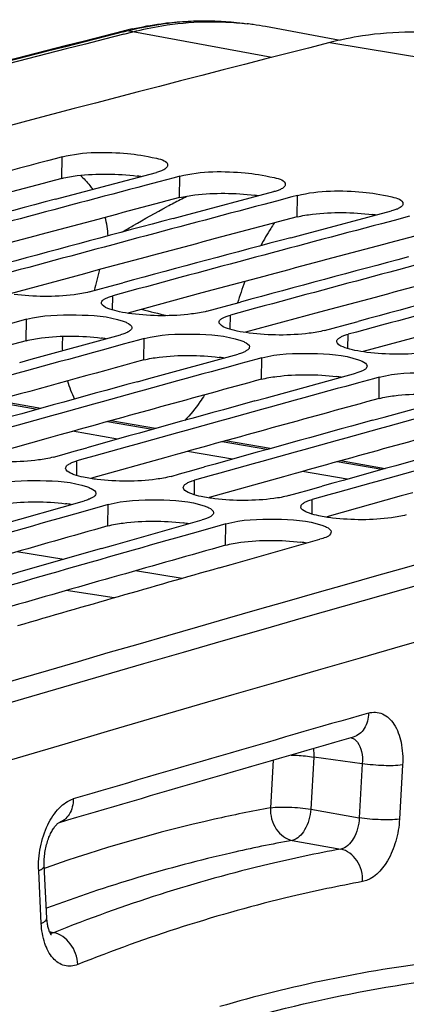
# Model space of a CAD drawing. Units: millimetres. Extents: x 0 to 594, y 0 to 420.
# Drawn here: x 305 to 307, y 85 to 92 of the extents above; entities that cross this region are included whole.
import ezdxf

# ---------------------------------------------------------------- set-up
doc = ezdxf.new("R2010")
doc.units = ezdxf.units.MM
doc.header["$LTSCALE"] = 32.67
doc.layers.get('0').update_dxf_attribs({"linetype": 'CONTINUOUS'})
doc.layers.add('SOLIDES', color=7, linetype='CONTINUOUS')

msp = doc.modelspace()

# ---------------------------------------------------------------- linework, layer by layer
at = {"color": 9, "linetype": 'CONTINUOUS'}
for p, q in [((306.688718, 91.35498), (315.312594, 89.940674)), ((304.853927, 90.424245), (304.856063, 90.571064)), ((305.659897, 90.292067), (305.662033, 90.438886)), ((306.465867, 90.159888), (306.468003, 90.306708)), ((305.201193, 89.521641), (305.202356, 89.61933)), ((304.608795, 89.311265), (304.610431, 89.45795)), ((306.007162, 89.389463), (306.008326, 89.487152)), ((305.414764, 89.179087), (305.416401, 89.325772)), ((306.813132, 89.257285), (306.814295, 89.354974)), ((306.220734, 89.046908), (306.222371, 89.193594)), ((307.026704, 88.91473), (307.02834, 89.061416)), ((304.684344, 88.83994), (304.377896, 88.893438)), ((305.471505, 88.70252), (305.164997, 88.756029)), ((305.234365, 88.636372), (304.927233, 88.68999)), ((306.258673, 88.565098), (305.952099, 88.618619)), ((306.021567, 88.498944), (305.714368, 88.552574)), ((304.955652, 88.387082), (304.956502, 88.48696)), ((307.045841, 88.427677), (306.7392, 88.481209)), ((306.808768, 88.361517), (306.501503, 88.415159)), ((305.761621, 88.254903), (305.762472, 88.354782)), ((305.169356, 88.041357), (305.170493, 88.187903)), ((306.567591, 88.122725), (306.568441, 88.222604)), ((305.975326, 87.909178), (305.976463, 88.055725)), ((304.867355, 87.812396), (304.545709, 87.864213)), ((305.678544, 87.681713), (305.356917, 87.733527))]:
    msp.add_line(p, q, dxfattribs=at)
at = {"color": 7, "linetype": 'CONTINUOUS'}
for p, q in [((304.856063, 90.571064), (304.817737, 90.560929)), ((304.886441, 90.302219), (305.500839, 90.465322)), ((305.517943, 90.400753), (305.431863, 90.377937)), ((305.623707, 90.42875), (305.517943, 90.400753)), ((305.662033, 90.438886), (305.623707, 90.42875)), ((305.692411, 90.170041), (306.306809, 90.333144)), ((304.810322, 90.28192), (304.886441, 90.302219)), ((306.323913, 90.268575), (306.237833, 90.245759)), ((306.429677, 90.296572), (306.323913, 90.268575)), ((306.468003, 90.306708), (306.429677, 90.296572)), ((306.49838, 90.037862), (307.112778, 90.200966)), ((305.616292, 90.149742), (305.692411, 90.170041)), ((307.129882, 90.136397), (307.043803, 90.113581)), ((307.235646, 90.164394), (307.129882, 90.136397)), ((306.422262, 90.017564), (306.49838, 90.037862)), ((305.041162, 89.645766), (305.100389, 89.661846)), ((305.100389, 89.661846), (305.184634, 89.684698)), ((305.184634, 89.684698), (305.271351, 89.708195)), ((305.990604, 89.55252), (306.077321, 89.576017)), ((305.847132, 89.513588), (305.906358, 89.529668)), ((305.906358, 89.529668), (305.990604, 89.55252)), ((304.571516, 89.447298), (304.467238, 89.418728)), ((304.610431, 89.45795), (304.571516, 89.447298)), ((306.796574, 89.420342), (306.883291, 89.443838)), ((306.653102, 89.38141), (306.712328, 89.39749)), ((306.712328, 89.39749), (306.796574, 89.420342)), ((304.643817, 89.184241), (305.255207, 89.352208)), ((305.377486, 89.31512), (305.273208, 89.286549)), ((305.416401, 89.325772), (305.377486, 89.31512)), ((305.273208, 89.286549), (305.186204, 89.262683)), ((304.564611, 89.162386), (304.643817, 89.184241)), ((305.449787, 89.052063), (306.061177, 89.22003)), ((306.183456, 89.182942), (306.079178, 89.154371)), ((306.222371, 89.193594), (306.183456, 89.182942)), ((306.079178, 89.154371), (305.992174, 89.130505)), ((305.37058, 89.030208), (305.449787, 89.052063)), ((306.255756, 88.919885), (306.867146, 89.087851)), ((306.989426, 89.050764), (306.885147, 89.022193)), ((307.02834, 89.061416), (306.989426, 89.050764)), ((306.885147, 89.022193), (306.798144, 88.998327)), ((306.17655, 88.89803), (306.255756, 88.919885)), ((307.061726, 88.787707), (307.673116, 88.955673)), ((306.98252, 88.765851), (307.061726, 88.787707)), ((304.937873, 88.553403), (305.025519, 88.577964)), ((304.795308, 88.513396), (304.853242, 88.529662)), ((304.853242, 88.529662), (304.937873, 88.553403)), ((305.743843, 88.421225), (305.831489, 88.445785)), ((305.601278, 88.381218), (305.659212, 88.397484)), ((305.659212, 88.397484), (305.743843, 88.421225)), ((306.549813, 88.289047), (306.637459, 88.313607)), ((306.407248, 88.24904), (306.465182, 88.265306)), ((306.465182, 88.265306), (306.549813, 88.289047)), ((304.400988, 88.041586), (305.009299, 88.214339)), ((305.131005, 88.176728), (305.028211, 88.147612)), ((305.170493, 88.187903), (305.131005, 88.176728)), ((305.028211, 88.147612), (304.940276, 88.122676)), ((305.206958, 87.909408), (305.815269, 88.082161)), ((305.936975, 88.04455), (305.834181, 88.015434)), ((305.976463, 88.055725), (305.936975, 88.04455)), ((305.834181, 88.015434), (305.746246, 87.990498)), ((305.124615, 87.885925), (305.206958, 87.909408)), ((306.012928, 87.77723), (306.621238, 87.949982)), ((305.930584, 87.753747), (306.012928, 87.77723))]:
    msp.add_line(p, q, dxfattribs=at)
at = {"color": 3, "linetype": 'CONTINUOUS'}
for p, q in [((305.08507, 89.791489), (305.007512, 89.7706)), ((305.007512, 89.7706), (304.499384, 89.633223)), ((305.89104, 89.659311), (305.813482, 89.638422)), ((305.813482, 89.638422), (305.305354, 89.501045)), ((306.697009, 89.527133), (306.619452, 89.506243)), ((306.619452, 89.506243), (306.111324, 89.368867)), ((307.425421, 89.374065), (306.917294, 89.236689)), ((304.759116, 88.643198), (304.251306, 88.501198)), ((304.839784, 88.665673), (304.759116, 88.643198)), ((305.565086, 88.51102), (305.057276, 88.36902)), ((305.645753, 88.533495), (305.565086, 88.51102)), ((306.371056, 88.378842), (305.863246, 88.236841)), ((306.451723, 88.401317), (306.371056, 88.378842)), ((307.177025, 88.246664), (306.669216, 88.104663)), ((307.257693, 88.269138), (307.177025, 88.246664))]:
    msp.add_line(p, q, dxfattribs=at)
at = {"color": 7, "linetype": 'CONTINUOUS'}
for centre, radius, start, end in [((385.718764, -217.922722), 319.215359, 104.33411574, 106.06509125), ((386.392183, -217.807038), 318.975224, 104.81738649, 105.19551131), ((387.219962, -218.02018), 319.059073, 104.85309311, 105.19547983), ((387.085006, -218.090482), 319.159305, 104.93870996, 105.15265692), ((388.025932, -218.152359), 319.059073, 104.85309311, 105.19547983), ((387.890976, -218.22266), 319.159305, 104.93870996, 105.15265692), ((388.831901, -218.284537), 319.059073, 104.85309311, 105.19547983), ((388.696946, -218.354839), 319.159305, 104.93870996, 105.15265692), ((389.637871, -218.416715), 319.059073, 104.85309311, 105.19547983), ((389.502915, -218.487017), 319.159305, 104.93870996, 105.15265692), ((390.443841, -218.548893), 319.059073, 104.85309311, 105.19547983), ((390.308885, -218.619195), 319.159305, 104.93870996, 105.15265692), ((390.260402, -220.696601), 321.422427, 105.34795959, 105.68866592), ((391.066372, -220.828779), 321.422427, 105.34795959, 105.68866592), ((390.932866, -220.901053), 321.524946, 105.43315655, 105.6460528), ((391.872342, -220.960957), 321.422427, 105.34795959, 105.68866592), ((395.677325, -224.167974), 324.227129, 105.08187344, 107.48741837), ((391.738835, -221.033231), 321.524946, 105.43315655, 105.6460528), ((392.678312, -221.093135), 321.422427, 105.34795959, 105.68866592), ((392.544805, -221.165409), 321.524946, 105.43315655, 105.6460528), ((393.484281, -221.225313), 321.422427, 105.34795959, 105.68866592), ((393.350775, -221.297587), 321.524946, 105.43315655, 105.6460528), ((393.334739, -223.418275), 323.838455, 105.84039171, 106.17940135), ((394.140709, -223.550453), 323.838455, 105.84039171, 106.17940135), ((394.008684, -223.624684), 323.943262, 105.92516469, 106.13700007), ((394.843847, -223.858654), 324.049157, 105.92519011, 106.17933718)]:
    msp.add_arc(centre, radius, start, end, dxfattribs=at)
at = {"color": 3, "linetype": 'CONTINUOUS'}
for centre, radius, start, end in [((386.29239, -217.58702), 318.595609, 104.81014992, 105.06715688), ((305.213533, 89.196665), 1.253197, 81.7485322, 82.8653835), ((387.098359, -217.719198), 318.595609, 104.81014992, 105.06715688), ((306.019503, 89.064487), 1.253197, 81.7485322, 82.8653835), ((387.904329, -217.851376), 318.595609, 104.81014992, 105.06715688), ((306.825472, 88.932309), 1.253197, 81.7485322, 82.8653835), ((388.710299, -217.983554), 318.595609, 104.81014992, 105.06715688), ((389.516269, -218.115733), 318.595609, 104.81014992, 105.06715688), ((395.113917, -222.40445), 322.236515, 104.33887365, 107.5821066), ((389.32693, -220.255164), 320.949429, 105.305225, 105.56097385), ((304.976573, 88.141114), 1.197367, 81.3893286, 82.9237267), ((390.092716, -220.241256), 320.797917, 105.30518962, 105.49828761), ((305.782543, 88.008936), 1.197367, 81.3893286, 82.9237267), ((390.93887, -220.51952), 320.949429, 105.305225, 105.56097385), ((306.588512, 87.876757), 1.197367, 81.3893286, 82.9237267), ((391.74484, -220.651698), 320.949429, 105.305225, 105.56097385), ((392.550809, -220.783876), 320.949429, 105.305225, 105.56097385), ((304.738865, 87.057414), 1.144966, 81.0209246, 82.9854509), ((393.211708, -223.137704), 323.394285, 105.79787824, 106.06778104), ((305.544834, 86.925236), 1.144966, 81.0209246, 82.9854509), ((394.017678, -223.269883), 323.394285, 105.79787824, 106.06778104), ((306.350804, 86.793058), 1.144966, 81.0209246, 82.9854509)]:
    msp.add_arc(centre, radius, start, end, dxfattribs=at)
at = {"color": 7, "linetype": 'CONTINUOUS'}
for points, knots in [([(307.576311, 91.399271), (307.358162, 91.435), (307.054071, 91.433969), (306.762697, 91.373881), (306.688718, 91.35498)], [0, 0, 0, 0, 0.74326722, 1, 1, 1, 1]), ([(304.856063, 90.571064), (305.000214, 90.609178), (305.239155, 90.606097), (305.447175, 90.576304), (305.578724, 90.542929), (305.578279, 90.512683)], [0, 0, 0, 0, 0.60471008, 0.87732074, 1, 1, 1, 1]), ([(305.529578, 90.474214), (305.525091, 90.472578), (305.515571, 90.469407), (305.505919, 90.466665), (305.500839, 90.465322)], [0, 0, 0, 0, 0.47607452, 1, 1, 1, 1]), ([(305.566531, 90.493344), (305.561812, 90.489479), (305.549788, 90.482239), (305.53692, 90.476891), (305.529578, 90.474214)], [0, 0, 0, 0, 0.43834417, 1, 1, 1, 1]), ([(305.578279, 90.512683), (305.578228, 90.509272), (305.57548, 90.50159), (305.569867, 90.496077), (305.566531, 90.493344)], [0, 0, 0, 0, 0.44168539, 1, 1, 1, 1]), ([(305.662033, 90.438886), (305.806184, 90.477), (306.045125, 90.473919), (306.253145, 90.444126), (306.384694, 90.410751), (306.384248, 90.380505)], [0, 0, 0, 0, 0.60471008, 0.87732074, 1, 1, 1, 1]), ([(306.335547, 90.342035), (306.331061, 90.340399), (306.32154, 90.337228), (306.311889, 90.334487), (306.306809, 90.333144)], [0, 0, 0, 0, 0.47607452, 1, 1, 1, 1]), ([(306.372501, 90.361166), (306.367782, 90.357301), (306.355758, 90.350061), (306.34289, 90.344713), (306.335547, 90.342035)], [0, 0, 0, 0, 0.43834417, 1, 1, 1, 1]), ([(306.384248, 90.380505), (306.384198, 90.377093), (306.38145, 90.369412), (306.375837, 90.363899), (306.372501, 90.361166)], [0, 0, 0, 0, 0.44168539, 1, 1, 1, 1]), ([(306.468003, 90.306708), (306.612153, 90.344822), (306.851095, 90.341741), (307.059115, 90.311948), (307.190663, 90.278572), (307.190218, 90.248326)], [0, 0, 0, 0, 0.60471008, 0.87732074, 1, 1, 1, 1]), ([(307.141517, 90.209857), (307.137031, 90.208221), (307.12751, 90.20505), (307.117859, 90.202309), (307.112778, 90.200966)], [0, 0, 0, 0, 0.47607452, 1, 1, 1, 1]), ([(307.17847, 90.228988), (307.173752, 90.225123), (307.161727, 90.217883), (307.148859, 90.212535), (307.141517, 90.209857)], [0, 0, 0, 0, 0.43834417, 1, 1, 1, 1]), ([(307.190218, 90.248326), (307.190168, 90.244915), (307.18742, 90.237234), (307.181806, 90.231721), (307.17847, 90.228988)], [0, 0, 0, 0, 0.44168539, 1, 1, 1, 1]), ([(305.041162, 89.645766), (305.007007, 89.636489), (304.836297, 89.609316), (304.661753, 89.611019), (304.525835, 89.627951)], [0, 0, 0, 0, 0.2053372, 1, 1, 1, 1]), ([(305.124901, 89.570834), (305.124942, 89.574314), (305.127662, 89.582139), (305.133302, 89.587815), (305.136655, 89.590622)], [0, 0, 0, 0, 0.44317708, 1, 1, 1, 1]), ([(305.136655, 89.590622), (305.141364, 89.594564), (305.153376, 89.601968), (305.166265, 89.607457), (305.173614, 89.610205)], [0, 0, 0, 0, 0.43903437, 1, 1, 1, 1]), ([(305.173614, 89.610205), (305.178099, 89.611882), (305.187618, 89.615134), (305.197274, 89.61795), (305.202356, 89.61933)], [0, 0, 0, 0, 0.47622387, 1, 1, 1, 1]), ([(305.129364, 89.558319), (305.127964, 89.560232), (305.125698, 89.564189), (305.124876, 89.568716), (305.124901, 89.570834)], [0, 0, 0, 0, 0.52809094, 1, 1, 1, 1]), ([(305.847132, 89.513588), (305.812977, 89.504311), (305.642267, 89.477138), (305.467723, 89.478841), (305.331804, 89.495773)], [0, 0, 0, 0, 0.2053372, 1, 1, 1, 1]), ([(304.610431, 89.45795), (304.720167, 89.487981), (304.945168, 89.492049), (305.171761, 89.481056), (305.274484, 89.444596)], [0, 0, 0, 0, 0.51070418, 1, 1, 1, 1]), ([(305.274484, 89.444596), (305.28299, 89.441577), (305.304263, 89.433011), (305.332842, 89.416601), (305.332664, 89.400931)], [0, 0, 0, 0, 0.36547771, 1, 1, 1, 1]), ([(305.930871, 89.438656), (305.930912, 89.442136), (305.933632, 89.449961), (305.939271, 89.455637), (305.942625, 89.458444)], [0, 0, 0, 0, 0.44317708, 1, 1, 1, 1]), ([(305.942625, 89.458444), (305.947334, 89.462386), (305.959345, 89.46979), (305.972234, 89.475279), (305.979584, 89.478027)], [0, 0, 0, 0, 0.43903437, 1, 1, 1, 1]), ([(305.979584, 89.478027), (305.984069, 89.479704), (305.993588, 89.482956), (306.003244, 89.485772), (306.008326, 89.487152)], [0, 0, 0, 0, 0.47622387, 1, 1, 1, 1]), ([(305.32091, 89.381072), (305.316202, 89.377117), (305.304192, 89.36968), (305.2913, 89.36416), (305.283949, 89.361395)], [0, 0, 0, 0, 0.43913833, 1, 1, 1, 1]), ([(305.332664, 89.400931), (305.332625, 89.39744), (305.329908, 89.389594), (305.324265, 89.383892), (305.32091, 89.381072)], [0, 0, 0, 0, 0.44333023, 1, 1, 1, 1]), ([(305.935334, 89.426141), (305.933934, 89.428053), (305.931668, 89.432011), (305.930846, 89.436538), (305.930871, 89.438656)], [0, 0, 0, 0, 0.52809094, 1, 1, 1, 1]), ([(306.653102, 89.38141), (306.618947, 89.372133), (306.448237, 89.344959), (306.273692, 89.346663), (306.137774, 89.363595)], [0, 0, 0, 0, 0.2053372, 1, 1, 1, 1]), ([(305.283949, 89.361395), (305.279465, 89.359708), (305.269946, 89.356435), (305.260289, 89.353599), (305.255207, 89.352208)], [0, 0, 0, 0, 0.47625024, 1, 1, 1, 1]), ([(305.416401, 89.325772), (305.526137, 89.355803), (305.751138, 89.359871), (305.977731, 89.348878), (306.080454, 89.312418)], [0, 0, 0, 0, 0.51070418, 1, 1, 1, 1]), ([(306.080454, 89.312418), (306.08896, 89.309398), (306.110233, 89.300833), (306.138812, 89.284423), (306.138634, 89.268753)], [0, 0, 0, 0, 0.36547771, 1, 1, 1, 1]), ([(306.741304, 89.293963), (306.739904, 89.295875), (306.737638, 89.299833), (306.736816, 89.304359), (306.736841, 89.306478)], [0, 0, 0, 0, 0.52809094, 1, 1, 1, 1]), ([(306.736841, 89.306478), (306.736882, 89.309958), (306.739601, 89.317783), (306.745241, 89.323459), (306.748595, 89.326266)], [0, 0, 0, 0, 0.44317708, 1, 1, 1, 1]), ([(306.748595, 89.326266), (306.753304, 89.330207), (306.765315, 89.337612), (306.778204, 89.3431), (306.785554, 89.345849)], [0, 0, 0, 0, 0.43903437, 1, 1, 1, 1]), ([(306.785554, 89.345849), (306.790039, 89.347525), (306.799558, 89.350778), (306.809213, 89.353594), (306.814295, 89.354974)], [0, 0, 0, 0, 0.47622387, 1, 1, 1, 1]), ([(306.126879, 89.248894), (306.122172, 89.244938), (306.110162, 89.237502), (306.09727, 89.231982), (306.089919, 89.229217)], [0, 0, 0, 0, 0.43913833, 1, 1, 1, 1]), ([(306.138634, 89.268753), (306.138594, 89.265262), (306.135878, 89.257416), (306.130235, 89.251714), (306.126879, 89.248894)], [0, 0, 0, 0, 0.44333023, 1, 1, 1, 1]), ([(307.459071, 89.249231), (307.424917, 89.239955), (307.254206, 89.212781), (307.079662, 89.214484), (306.943744, 89.231417)], [0, 0, 0, 0, 0.2053372, 1, 1, 1, 1]), ([(306.089919, 89.229217), (306.085434, 89.22753), (306.075915, 89.224257), (306.066259, 89.22142), (306.061177, 89.22003)], [0, 0, 0, 0, 0.47625024, 1, 1, 1, 1]), ([(306.222371, 89.193594), (306.332107, 89.223625), (306.557107, 89.227692), (306.7837, 89.2167), (306.886423, 89.18024)], [0, 0, 0, 0, 0.51070418, 1, 1, 1, 1]), ([(306.886423, 89.18024), (306.89493, 89.17722), (306.916203, 89.168655), (306.944781, 89.152245), (306.944604, 89.136575)], [0, 0, 0, 0, 0.36547771, 1, 1, 1, 1]), ([(306.932849, 89.116716), (306.928141, 89.11276), (306.916132, 89.105324), (306.90324, 89.099803), (306.895889, 89.097038)], [0, 0, 0, 0, 0.43913833, 1, 1, 1, 1]), ([(306.944604, 89.136575), (306.944564, 89.133084), (306.941847, 89.125238), (306.936205, 89.119536), (306.932849, 89.116716)], [0, 0, 0, 0, 0.44333023, 1, 1, 1, 1]), ([(306.895889, 89.097038), (306.891404, 89.095352), (306.881885, 89.092079), (306.872229, 89.089242), (306.867146, 89.087851)], [0, 0, 0, 0, 0.47625024, 1, 1, 1, 1]), ([(307.02834, 89.061416), (307.138076, 89.091447), (307.363077, 89.095514), (307.58967, 89.084522), (307.692393, 89.048061)], [0, 0, 0, 0, 0.51070418, 1, 1, 1, 1]), ([(304.795308, 88.513396), (304.761988, 88.504037), (304.594924, 88.475916), (304.423863, 88.476719), (304.290446, 88.492146)], [0, 0, 0, 0, 0.20489179, 1, 1, 1, 1]), ([(304.937208, 88.392828), (304.928706, 88.395879), (304.907297, 88.404569), (304.878902, 88.421307), (304.879033, 88.437099)], [0, 0, 0, 0, 0.36383683, 1, 1, 1, 1]), ([(304.879033, 88.437099), (304.879063, 88.440659), (304.881752, 88.448651), (304.887419, 88.454516), (304.890792, 88.45741)], [0, 0, 0, 0, 0.44475675, 1, 1, 1, 1]), ([(304.890792, 88.45741), (304.895491, 88.461442), (304.907487, 88.469042), (304.920399, 88.474704), (304.927757, 88.47754)], [0, 0, 0, 0, 0.43982523, 1, 1, 1, 1]), ([(304.927757, 88.47754), (304.932241, 88.479267), (304.941758, 88.482621), (304.951418, 88.485532), (304.956502, 88.48696)], [0, 0, 0, 0, 0.47640083, 1, 1, 1, 1]), ([(305.601278, 88.381218), (305.567958, 88.371859), (305.400893, 88.343738), (305.229833, 88.344541), (305.096416, 88.359968)], [0, 0, 0, 0, 0.20489179, 1, 1, 1, 1]), ([(304.364523, 88.320081), (304.474056, 88.351071), (304.699169, 88.356126), (304.926013, 88.345585), (305.028595, 88.308757)], [0, 0, 0, 0, 0.51085816, 1, 1, 1, 1]), ([(305.028595, 88.308757), (305.037096, 88.305705), (305.058522, 88.297006), (305.086895, 88.280233), (305.086769, 88.264427)], [0, 0, 0, 0, 0.36364018, 1, 1, 1, 1]), ([(305.743178, 88.26065), (305.734676, 88.263701), (305.713267, 88.272391), (305.684872, 88.289129), (305.685003, 88.304921)], [0, 0, 0, 0, 0.36383683, 1, 1, 1, 1]), ([(305.685003, 88.304921), (305.685033, 88.308481), (305.687722, 88.316472), (305.693389, 88.322338), (305.696762, 88.325232)], [0, 0, 0, 0, 0.44475675, 1, 1, 1, 1]), ([(305.696762, 88.325232), (305.701461, 88.329264), (305.713457, 88.336864), (305.726369, 88.342526), (305.733727, 88.345362)], [0, 0, 0, 0, 0.43982523, 1, 1, 1, 1]), ([(305.733727, 88.345362), (305.73821, 88.347089), (305.747728, 88.350443), (305.757388, 88.353354), (305.762472, 88.354782)], [0, 0, 0, 0, 0.47640083, 1, 1, 1, 1]), ([(305.07501, 88.244045), (305.070313, 88.239999), (305.058319, 88.232367), (305.045403, 88.226673), (305.038044, 88.223821)], [0, 0, 0, 0, 0.4399282, 1, 1, 1, 1]), ([(305.086769, 88.264427), (305.086741, 88.260857), (305.084055, 88.252844), (305.078385, 88.246953), (305.07501, 88.244045)], [0, 0, 0, 0, 0.44490059, 1, 1, 1, 1]), ([(306.407248, 88.24904), (306.373928, 88.239681), (306.206863, 88.211559), (306.035802, 88.212362), (305.902386, 88.22779)], [0, 0, 0, 0, 0.20489179, 1, 1, 1, 1]), ([(305.038044, 88.223821), (305.033561, 88.222083), (305.024044, 88.218709), (305.014383, 88.215777), (305.009299, 88.214339)], [0, 0, 0, 0, 0.47642734, 1, 1, 1, 1]), ([(305.170493, 88.187903), (305.280025, 88.218893), (305.505139, 88.223948), (305.731982, 88.213407), (305.834565, 88.176578)], [0, 0, 0, 0, 0.51085816, 1, 1, 1, 1]), ([(305.834565, 88.176578), (305.843066, 88.173527), (305.864491, 88.164828), (305.892864, 88.148054), (305.892739, 88.132249)], [0, 0, 0, 0, 0.36364018, 1, 1, 1, 1]), ([(306.549147, 88.128472), (306.540646, 88.131522), (306.519237, 88.140213), (306.490841, 88.15695), (306.490973, 88.172743)], [0, 0, 0, 0, 0.36383683, 1, 1, 1, 1]), ([(306.490973, 88.172743), (306.491003, 88.176303), (306.493691, 88.184294), (306.499359, 88.190159), (306.502732, 88.193054)], [0, 0, 0, 0, 0.44475675, 1, 1, 1, 1]), ([(306.502732, 88.193054), (306.50743, 88.197086), (306.519426, 88.204686), (306.532339, 88.210348), (306.539697, 88.213183)], [0, 0, 0, 0, 0.43982523, 1, 1, 1, 1]), ([(306.539697, 88.213183), (306.54418, 88.214911), (306.553697, 88.218265), (306.563357, 88.221176), (306.568441, 88.222604)], [0, 0, 0, 0, 0.47640083, 1, 1, 1, 1]), ([(305.844014, 88.091643), (305.839531, 88.089905), (305.830014, 88.086531), (305.820353, 88.083599), (305.815269, 88.082161)], [0, 0, 0, 0, 0.47642734, 1, 1, 1, 1]), ([(305.880979, 88.111867), (305.876282, 88.107821), (305.864288, 88.100189), (305.851373, 88.094495), (305.844014, 88.091643)], [0, 0, 0, 0, 0.4399282, 1, 1, 1, 1]), ([(305.892739, 88.132249), (305.892711, 88.128678), (305.890025, 88.120665), (305.884355, 88.114774), (305.880979, 88.111867)], [0, 0, 0, 0, 0.44490059, 1, 1, 1, 1]), ([(305.976463, 88.055725), (306.085995, 88.086715), (306.311109, 88.09177), (306.537952, 88.081229), (306.640535, 88.0444)], [0, 0, 0, 0, 0.51085816, 1, 1, 1, 1]), ([(307.213217, 88.116862), (307.179897, 88.107503), (307.012833, 88.079381), (306.841772, 88.080184), (306.708355, 88.095612)], [0, 0, 0, 0, 0.20489179, 1, 1, 1, 1]), ([(306.640535, 88.0444), (306.649036, 88.041348), (306.670461, 88.03265), (306.698834, 88.015876), (306.698709, 88.000071)], [0, 0, 0, 0, 0.36364018, 1, 1, 1, 1]), ([(306.698709, 88.000071), (306.698671, 87.99528), (306.683388, 87.964847), (306.647255, 87.957343), (306.621238, 87.949982)], [0, 0, 0, 0, 0.15050541, 1, 1, 1, 1]), ([(306.015273, 84.635055), (306.669022, 84.825403), (307.999019, 85.066684), (309.3506, 84.984868), (309.997477, 84.864532)], [0, 0, 0, 0, 0.50856039, 1, 1, 1, 1])]:
    msp.add_open_spline(points, degree=3, knots=knots, dxfattribs=at)
at = {"color": 3, "linetype": 'CONTINUOUS'}
for points, knots in [([(304.853927, 90.424245), (304.888099, 90.43328), (305.058893, 90.459477), (305.233291, 90.457199), (305.369181, 90.440159)], [0, 0, 0, 0, 0.20514256, 1, 1, 1, 1]), ([(305.659897, 90.292067), (305.694069, 90.301102), (305.864862, 90.327298), (306.03926, 90.325021), (306.175151, 90.307981)], [0, 0, 0, 0, 0.20514256, 1, 1, 1, 1]), ([(306.465867, 90.159888), (306.500039, 90.168923), (306.670832, 90.19512), (306.84523, 90.192843), (306.981121, 90.175803)], [0, 0, 0, 0, 0.20514256, 1, 1, 1, 1]), ([(304.608795, 89.311265), (304.642935, 89.320608), (304.813615, 89.347981), (304.988168, 89.346289), (305.124077, 89.329361)], [0, 0, 0, 0, 0.20536619, 1, 1, 1, 1]), ([(305.414764, 89.179087), (305.448905, 89.18843), (305.619585, 89.215803), (305.794138, 89.214111), (305.930047, 89.197183)], [0, 0, 0, 0, 0.20536619, 1, 1, 1, 1]), ([(306.220734, 89.046908), (306.254875, 89.056252), (306.425555, 89.083625), (306.600108, 89.081933), (306.736017, 89.065005)], [0, 0, 0, 0, 0.20536619, 1, 1, 1, 1]), ([(307.026704, 88.91473), (307.060844, 88.924073), (307.231525, 88.951447), (307.406078, 88.949755), (307.541986, 88.932826)], [0, 0, 0, 0, 0.20536619, 1, 1, 1, 1]), ([(304.363386, 88.173535), (304.397493, 88.183185), (304.568054, 88.211732), (304.742763, 88.210627), (304.878689, 88.193811)], [0, 0, 0, 0, 0.20559385, 1, 1, 1, 1]), ([(305.169356, 88.041357), (305.203463, 88.051007), (305.374023, 88.079554), (305.548733, 88.078449), (305.684659, 88.061632)], [0, 0, 0, 0, 0.20559385, 1, 1, 1, 1]), ([(305.975326, 87.909178), (306.009433, 87.918828), (306.179993, 87.947376), (306.354702, 87.946271), (306.490629, 87.929454)], [0, 0, 0, 0, 0.20559385, 1, 1, 1, 1])]:
    msp.add_open_spline(points, degree=3, knots=knots, dxfattribs=at)
at = {"color": 7, "linetype": 'CONTINUOUS'}
for points in [[(305.183082, 89.527228), (305.163584, 89.534145), (305.141585, 89.541625), (305.129364, 89.558319)], [(305.248304, 89.509467), (305.226262, 89.514142), (305.204318, 89.519696), (305.183082, 89.527228)], [(305.331804, 89.495773), (305.303815, 89.49926), (305.275895, 89.503615), (305.248304, 89.509467)], [(305.989052, 89.39505), (305.969554, 89.401967), (305.947555, 89.409447), (305.935334, 89.426141)], [(306.054274, 89.377289), (306.032232, 89.381964), (306.010288, 89.387518), (305.989052, 89.39505)], [(306.137774, 89.363595), (306.109785, 89.367082), (306.081865, 89.371437), (306.054274, 89.377289)], [(306.795022, 89.262872), (306.775523, 89.269788), (306.753525, 89.277269), (306.741304, 89.293963)], [(306.860244, 89.245111), (306.838202, 89.249786), (306.816258, 89.25534), (306.795022, 89.262872)], [(306.943744, 89.231417), (306.915755, 89.234904), (306.887835, 89.239258), (306.860244, 89.245111)], [(305.002428, 88.374917), (304.980378, 88.379616), (304.958428, 88.385215), (304.937208, 88.392828)], [(305.096416, 88.359968), (305.064903, 88.363612), (305.033454, 88.368304), (305.002428, 88.374917)], [(305.808398, 88.242739), (305.786348, 88.247438), (305.764398, 88.253037), (305.743178, 88.26065)], [(305.902386, 88.22779), (305.870873, 88.231434), (305.839424, 88.236126), (305.808398, 88.242739)], [(306.614368, 88.11056), (306.592318, 88.11526), (306.570368, 88.120858), (306.549147, 88.128472)], [(306.708355, 88.095612), (306.676842, 88.099256), (306.645394, 88.103948), (306.614368, 88.11056)]]:
    msp.add_open_spline(points, degree=3, dxfattribs=at)
at = {"layer": 'SOLIDES', "color": 7, "linetype": 'CONTINUOUS'}
for p, q in [((306.164669, 91.478443), (306.122824, 91.48439)), ((306.761277, 91.369315), (306.248929, 91.464624)), ((305.278923, 91.413128), (305.340464, 91.428858)), ((304.70881, 88.846743), (304.402686, 88.900312)), ((305.495226, 88.709127), (305.189067, 88.762702)), ((306.28166, 88.571509), (305.975448, 88.625093)), ((307.06811, 88.433887), (306.761829, 88.487483)), ((305.210804, 87.54746), (304.882076, 87.59777)), ((304.827771, 86.003696), (304.828522, 86.004239)), ((304.75079, 85.353089), (304.73312, 85.713111))]:
    msp.add_line(p, q, dxfattribs=at)
at = {"layer": 'SOLIDES', "color": 9, "linetype": 'CONTINUOUS'}
for p, q in [((305.274898, 91.428719), (305.298743, 91.434812)), ((305.340464, 91.428858), (305.298743, 91.434812)), ((306.291201, 91.2527), (305.340464, 91.428858)), ((306.301146, 86.434931), (306.282591, 86.108895)), ((306.579117, 86.457056), (306.558811, 86.100242)), ((306.911752, 86.411519), (306.579117, 86.457056)), ((306.911752, 86.411519), (306.89062, 86.040193)), ((307.187971, 86.402863), (307.16684, 86.031544)), ((306.558811, 86.100242), (306.89062, 86.040193)), ((306.432273, 85.885882), (306.764052, 85.825832)), ((304.712224, 85.31685), (304.694555, 85.676871)), ((304.739324, 85.696109), (304.73405, 85.69425)), ((304.746086, 85.698487), (304.739324, 85.696109)), ((304.796729, 85.253019), (304.769635, 85.258223))]:
    msp.add_line(p, q, dxfattribs=at)
at = {"layer": 'SOLIDES', "color": 7, "linetype": 'CONTINUOUS'}
for points in [[(304.73312, 85.713113), (304.73295, 85.716936), (304.732669, 85.727055), (304.732626, 85.737423), (304.732831, 85.748006), (304.73329, 85.758755), (304.734006, 85.769638), (304.734983, 85.780628), (304.736219, 85.791672), (304.737714, 85.80274), (304.739464, 85.8138), (304.741462, 85.824804), (304.743702, 85.835719), (304.746175, 85.846516), (304.748867, 85.857145), (304.751767, 85.86758), (304.754861, 85.877792), (304.758129, 85.887734), (304.761555, 85.897385), (304.765122, 85.90672), (304.768803, 85.915698), (304.772578, 85.924299), (304.776426, 85.932509), (304.780318, 85.940297), (304.784231, 85.94765), (304.788143, 85.954562), (304.792025, 85.961015), (304.795851, 85.967004), (304.799599, 85.97253), (304.803243, 85.977589), (304.806752, 85.982179), (304.810111, 85.986315), (304.813306, 85.990016), (304.816314, 85.993289), (304.819113, 85.996146), (304.821681, 85.998601), (304.823997, 86.000668), (304.826033, 86.002359), (304.827751, 86.003681)], [(304.781319, 85.237237), (304.781494, 85.237066), (304.78131, 85.237268), (304.780782, 85.237898), (304.779962, 85.23896), (304.778887, 85.240477), (304.777593, 85.242461), (304.776127, 85.244903), (304.774522, 85.247808), (304.772806, 85.25118), (304.771016, 85.255008), (304.769178, 85.259286), (304.767317, 85.264016), (304.765454, 85.269197), (304.763615, 85.274818), (304.761819, 85.28088), (304.760078, 85.287408), (304.758416, 85.294395), (304.756853, 85.301837), (304.755401, 85.309774), (304.754085, 85.318198), (304.752928, 85.327103), (304.751946, 85.336535), (304.751167, 85.346503), (304.75079, 85.353091)]]:
    msp.add_lwpolyline(points, dxfattribs=at)
for centre, radius, start, end in [((305.88329, 89.49871), 1.999629, 81.9107443, 83.1215058), ((305.883439, 89.499834), 1.998495, 79.4622829, 81.9104526), ((384.545945, -218.732393), 320.135894, 104.33676556, 105.90154119), ((384.603806, -218.700486), 320.098251, 104.34820372, 105.91247108), ((305.872265, 89.090635), 2.418151, 103.7458311, 104.3325896), ((305.866639, 89.113735), 2.394375, 102.8092356, 103.7463848), ((396.098764, -222.903256), 322.615623, 104.33957641, 107.76224641), ((396.564251, -225.300407), 324.540232, 106.04777525, 106.41927161)]:
    msp.add_arc(centre, radius, start, end, dxfattribs=at)
at = {"layer": 'SOLIDES', "color": 9, "linetype": 'CONTINUOUS'}
for centre, radius, start, end in [((384.561839, -218.693708), 320.09739, 104.34123338, 105.90606018), ((309.150144, 83.498298), 7.622617, 117.2190442, 117.9651691), ((309.146437, 83.506379), 7.613734, 116.8403989, 117.2220482), ((304.545203, 89.999473), 0.625663, 2.8266104, 14.5800664), ((308.689226, 88.805615), 3.713335, 164.4914727, 166.7803299), ((308.348207, 88.877328), 2.393524, 159.4534835, 163.1616866), ((307.310816, 96.99208), 7.706656, 255.6349278, 256.9821495), ((305.715256, 89.276886), 0.859227, 175.7131807, 182.2692278), ((396.725593, -225.327352), 324.740762, 106.04777535, 106.41948098)]:
    msp.add_arc(centre, radius, start, end, dxfattribs=at)
for points, knots in [([(305.298743, 91.434812), (305.434647, 91.469535), (305.709436, 91.514207), (305.987922, 91.503563), (306.122824, 91.48439)], [0, 0, 0, 0, 0.50725644, 1, 1, 1, 1]), ([(304.980191, 90.445098), (305.003702, 90.424016), (305.032612, 90.3926), (305.057561, 90.35834), (305.06367, 90.349434)], [0, 0, 0, 0, 0.74516142, 1, 1, 1, 1]), ([(305.269972, 90.057125), (305.293762, 90.071906), (305.394163, 90.132399), (305.496853, 90.189012), (305.575635, 90.230843)], [0, 0, 0, 0, 0.2389639, 1, 1, 1, 1]), ([(306.307976, 90.118173), (306.299861, 90.105866), (306.267402, 90.055204), (306.23755, 90.002882), (306.216413, 89.962676)], [0, 0, 0, 0, 0.24501584, 1, 1, 1, 1]), ([(305.830789, 88.939795), (305.820681, 88.923367), (305.780588, 88.861617), (305.734227, 88.803777), (305.696229, 88.764929)], [0, 0, 0, 0, 0.26196624, 1, 1, 1, 1]), ([(306.954648, 86.758758), (306.954426, 86.721884), (306.938478, 86.650385), (306.879707, 86.601895), (306.848741, 86.592987)], [0, 0, 0, 0, 0.53366543, 1, 1, 1, 1]), ([(306.954648, 86.758758), (306.985143, 86.76753), (307.058983, 86.763537), (307.141342, 86.67862), (307.185324, 86.552449), (307.190933, 86.454883), (307.187971, 86.402863)], [0, 0, 0, 0, 0.1941996, 0.40973773, 0.68112155, 1, 1, 1, 1]), ([(306.849239, 86.583796), (306.860447, 86.577757), (306.887657, 86.552372), (306.911197, 86.490945), (306.913774, 86.439297), (306.911752, 86.411519)], [0, 0, 0, 0, 0.19952353, 0.56354655, 1, 1, 1, 1]), ([(306.423966, 86.47049), (306.437463, 86.470149), (306.489343, 86.467983), (306.541172, 86.46313), (306.579117, 86.457056)], [0, 0, 0, 0, 0.25999266, 1, 1, 1, 1]), ([(307.187971, 86.402863), (307.145458, 86.396614), (307.052582, 86.396909), (306.960459, 86.403719), (306.911752, 86.411516)], [0, 0, 0, 0, 0.46556139, 1, 1, 1, 1]), ([(304.694555, 85.676871), (304.691888, 85.731196), (304.700617, 85.839993), (304.748435, 85.988952), (304.823378, 86.107107), (304.895701, 86.159141), (304.931897, 86.169807)], [0, 0, 0, 0, 0.28224699, 0.56004267, 0.80418607, 1, 1, 1, 1]), ([(304.931897, 86.169807), (304.931771, 86.133329), (304.916318, 86.062611), (304.858857, 86.014038), (304.828354, 86.004734)], [0, 0, 0, 0, 0.53355401, 1, 1, 1, 1]), ([(306.282591, 86.108895), (306.154199, 86.085439), (305.634394, 85.979393), (305.123395, 85.831047), (304.746086, 85.698487)], [0, 0, 0, 0, 0.24605689, 1, 1, 1, 1]), ([(306.282591, 86.108895), (306.280369, 86.058567), (306.304524, 85.959848), (306.388328, 85.894035), (306.432273, 85.885882)], [0, 0, 0, 0, 0.52988179, 1, 1, 1, 1]), ([(306.282591, 86.108895), (306.325104, 86.115144), (306.417981, 86.114848), (306.510104, 86.108039), (306.558811, 86.100242)], [0, 0, 0, 0, 0.46556143, 1, 1, 1, 1]), ([(306.558811, 86.100242), (306.555282, 86.050676), (306.534072, 85.966562), (306.468369, 85.892793), (306.432273, 85.885882)], [0, 0, 0, 0, 0.57484474, 1, 1, 1, 1]), ([(306.89062, 86.040193), (306.888504, 85.990619), (306.868895, 85.90484), (306.800746, 85.832211), (306.764052, 85.825832)], [0, 0, 0, 0, 0.57122458, 1, 1, 1, 1]), ([(307.16684, 86.031544), (307.124327, 86.025295), (307.03145, 86.02559), (306.939328, 86.0324), (306.890621, 86.040197)], [0, 0, 0, 0, 0.4655614, 1, 1, 1, 1]), ([(307.16684, 86.031544), (307.163926, 85.980307), (307.146386, 85.880124), (307.082629, 85.721131), (306.986499, 85.616078), (306.913701, 85.602813)], [0, 0, 0, 0, 0.29496859, 0.57469205, 1, 1, 1, 1]), ([(306.432273, 85.885882), (306.291418, 85.86015), (305.720328, 85.74235), (305.160089, 85.573215), (304.747473, 85.420933)], [0, 0, 0, 0, 0.24559961, 1, 1, 1, 1]), ([(306.764052, 85.825832), (306.599417, 85.79583), (305.930151, 85.655404), (305.276116, 85.444765), (304.796729, 85.253019)], [0, 0, 0, 0, 0.24478041, 1, 1, 1, 1]), ([(306.913701, 85.602813), (306.915931, 85.65314), (306.891794, 85.751861), (306.807994, 85.817679), (306.764051, 85.825831)], [0, 0, 0, 0, 0.52989072, 1, 1, 1, 1]), ([(304.694555, 85.676871), (304.700345, 85.679391), (304.715713, 85.686813), (304.733693, 85.701414), (304.73312, 85.713111)], [0, 0, 0, 0, 0.35031563, 1, 1, 1, 1]), ([(306.913701, 85.602813), (306.750373, 85.573049), (306.086421, 85.433739), (305.437578, 85.224772), (304.961998, 85.034549)], [0, 0, 0, 0, 0.24478041, 1, 1, 1, 1]), ([(304.712224, 85.31685), (304.718014, 85.319369), (304.733383, 85.326792), (304.751362, 85.341393), (304.75079, 85.353089)], [0, 0, 0, 0, 0.35031562, 1, 1, 1, 1]), ([(304.961998, 85.034549), (304.93396, 85.023333), (304.867209, 85.016297), (304.780577, 85.078719), (304.728262, 85.185516), (304.714499, 85.270496), (304.712224, 85.31685)], [0, 0, 0, 0, 0.2060388, 0.41975352, 0.68334188, 1, 1, 1, 1]), ([(304.961998, 85.034549), (304.960193, 85.08498), (304.926859, 85.181461), (304.84169, 85.244715), (304.79673, 85.25302)], [0, 0, 0, 0, 0.5246536, 1, 1, 1, 1]), ([(307.924592, 85.097709), (307.759208, 85.087574), (307.087516, 85.026765), (306.423399, 84.888064), (305.935138, 84.7459)], [0, 0, 0, 0, 0.24575374, 1, 1, 1, 1])]:
    msp.add_open_spline(points, degree=3, knots=knots, dxfattribs=at)
at = {"layer": 'SOLIDES', "color": 7, "linetype": 'CONTINUOUS'}
for points, knots in [([(305.335792, 91.448523), (305.401373, 91.463433), (305.660547, 91.511043), (305.928596, 91.511995), (306.122824, 91.48439)], [0, 0, 0, 0, 0.25529833, 1, 1, 1, 1]), ([(305.340464, 91.428858), (305.405663, 91.445516), (305.662325, 91.499703), (305.929217, 91.507296), (306.122774, 91.483946)], [0, 0, 0, 0, 0.25659735, 1, 1, 1, 1])]:
    msp.add_open_spline(points, degree=3, knots=knots, dxfattribs=at)
at = {"layer": 'SOLIDES', "color": 9, "linetype": 'CONTINUOUS'}
for points in [[(305.273652, 91.433521), (305.281766, 91.435594), (305.290452, 91.435996), (305.298743, 91.434812)], [(304.891284, 89.035312), (304.904178, 88.992668), (304.920726, 88.950934), (304.940875, 88.9112)], [(306.835987, 86.589338), (306.840568, 86.587945), (306.845024, 86.586068), (306.849239, 86.583796)], [(306.576416, 86.514526), (306.579108, 86.495538), (306.579904, 86.476218), (306.579117, 86.457056)], [(304.796729, 85.253019), (304.789728, 85.250121), (304.782233, 85.24814), (304.774686, 85.247461)]]:
    msp.add_open_spline(points, degree=3, dxfattribs=at)

doc.saveas('drawing.dxf')
